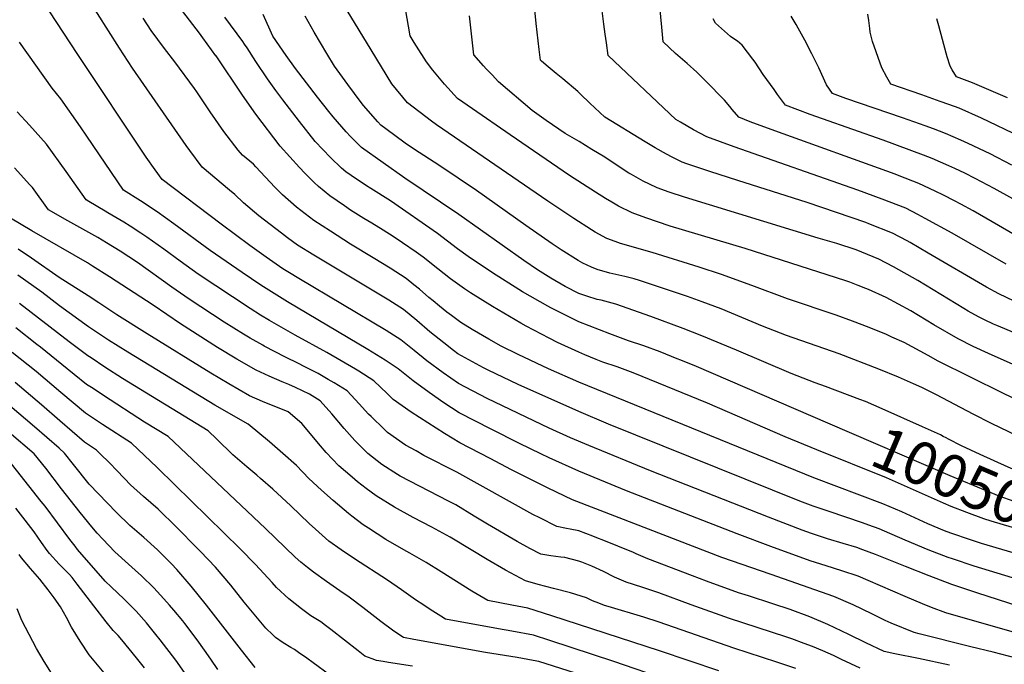
# Model space of a CAD drawing. Units: inches. Extents: x 2619493 to 2624796, y 1470771 to 1475349.
# Drawn here: x 2622622 to 2623288, y 1471531 to 1471968 of the extents above; entities that cross this region are included whole.
import ezdxf
from ezdxf.enums import TextEntityAlignment as Align

# ---------------------------------------------------------------- set-up
doc = ezdxf.new("R2010")
doc.units = ezdxf.units.IN
doc.header["$MEASUREMENT"] = 0
doc.layers.add('tile_2911_01_contour_10ft', color=185, linetype='Continuous')
doc.styles.add('Arial', font='arial.ttf')

msp = doc.modelspace()

# ---------------------------------------------------------------- linework, layer by layer
at = {"layer": 'tile_2911_01_contour_10ft'}
for points, elevation in [([(2623322.31, 1471581.08), (2623267.54, 1471597.68), (2623252.75, 1471602.67), (2623249.93, 1471603.64), (2623236.49, 1471608.76), (2623220.83, 1471615.28), (2623206.86, 1471621.43), (2623203.28, 1471622.95), (2623196.31, 1471625.47), (2623191.92, 1471627.03), (2623169.47, 1471634.59), (2623158.46, 1471638.39), (2623149.58, 1471641.79), (2623019.99, 1471693.85), (2623000.01, 1471702.27), (2622959.07, 1471720.56), (2622938.61, 1471730.44), (2622935.57, 1471732.01), (2622918.13, 1471741.44), (2622915.1, 1471743.65), (2622908.63, 1471748.79), (2622899.31, 1471756.21), (2622890.41, 1471763.93), (2622881.29, 1471771.37), (2622871.37, 1471777.64), (2622820.82, 1471808.15), (2622809.77, 1471814.96), (2622802.89, 1471819.96), (2622798.93, 1471822.98), (2622783.47, 1471834.84), (2622773.03, 1471843.67), (2622767.24, 1471849.34), (2622763.7, 1471852.23), (2622745.19, 1471867.68), (2622736.7, 1471879.11), (2622734.26, 1471882.5), (2622698.04, 1471934.76), (2622689.2, 1471948.28), (2622644.52, 1472019.01)], 10020), ([(2623304.16, 1471568.29), (2623269.96, 1471579.32), (2623252.42, 1471585.32), (2623236.95, 1471591.11), (2623220.95, 1471597.38), (2623200.81, 1471605.59), (2623192.27, 1471608.8), (2623188.04, 1471610.27), (2623178.93, 1471613.1), (2623168.23, 1471616.29), (2623157.53, 1471619.72), (2623151.22, 1471622.08), (2623128.32, 1471630.82), (2623048.47, 1471662.32), (2623006.72, 1471679.31), (2622994.45, 1471684.55), (2622979.97, 1471691.15), (2622938.08, 1471711.15), (2622918.58, 1471721.23), (2622908.22, 1471728.58), (2622897.28, 1471736.75), (2622888.66, 1471743.67), (2622879.52, 1471750.94), (2622869.6, 1471757.27), (2622810.47, 1471792.34), (2622804.14, 1471796.27), (2622799.75, 1471799.05), (2622788.42, 1471806.75), (2622777.42, 1471814.69), (2622757.98, 1471829.08), (2622718.01, 1471859.37), (2622713.28, 1471865.92), (2622707.3, 1471874.52), (2622661.03, 1471944.08), (2622622.61, 1472002.78)], 10010), ([(2622888.55, 1471952.12), (2622885.85, 1471956.66), (2622879.68, 1471993.49)], 10090), ([(2622974.8, 1471939.57), (2622974.1, 1471940.2), (2622973.2, 1471947.51), (2622971.22, 1471965.07), (2622969.31, 1471983.96)], 10110), ([(2623160.99, 1471676.52), (2623139.55, 1471685.2), (2623087.03, 1471707.96), (2623036.83, 1471728.61), (2623025.85, 1471732.59), (2623016.25, 1471735.87), (2623011.79, 1471737.61), (2623004.14, 1471740.75), (2623000.01, 1471742.48), (2622985.66, 1471749.12), (2622979.9, 1471752), (2622964.32, 1471760.22), (2622960.73, 1471762.19), (2622941.67, 1471773.35), (2622926.8, 1471782.75), (2622922.71, 1471785.34), (2622919.45, 1471787.66), (2622913.29, 1471792.09), (2622904.62, 1471798.89), (2622894.6, 1471806.74), (2622890.05, 1471810.11), (2622880.79, 1471816.57), (2622874.34, 1471820.8), (2622867.59, 1471825.1), (2622859.96, 1471829.76), (2622854.53, 1471833.12), (2622845.55, 1471838.7), (2622841.36, 1471841.55), (2622831.56, 1471848.26), (2622823.87, 1471854.71), (2622820.97, 1471857.31), (2622814.68, 1471863.69), (2622811.11, 1471867.47), (2622797.93, 1471881.88), (2622781.56, 1471903.68), (2622772.45, 1471916.6), (2622754.58, 1471943.06), (2622754.49, 1471943.18), (2622745.61, 1471955.37), (2622743.32, 1471958.43), (2622727.57, 1471978.88)], 10040), ([(2623018.7, 1471951.89), (2623017.89, 1471957.71), (2623016.99, 1471964.46), (2623014.96, 1471980.71)], 10120), ([(2623056.2, 1471962.42), (2623054.28, 1471981.47)], 10130), ([(2623248.62, 1471684.45), (2623246.58, 1471685.56), (2623244.68, 1471686.57), (2623232.65, 1471692.05), (2623205.35, 1471704.18), (2623193.96, 1471709.04), (2623190.21, 1471710.57), (2623167.01, 1471719.3), (2623160.01, 1471721.86), (2623143.66, 1471728.2), (2623106.79, 1471743.86), (2623083.31, 1471753.53), (2623070.71, 1471758.58), (2623048.83, 1471766.59), (2623025.03, 1471775.06), (2623015.14, 1471777.67), (2623012.51, 1471778.24), (2623005.36, 1471780.39), (2623000.01, 1471782.22), (2622990.86, 1471786.94), (2622980.96, 1471792.63), (2622972.09, 1471798.2), (2622962.73, 1471804.63), (2622918.86, 1471835.71), (2622882.25, 1471860.38), (2622853.06, 1471881.14), (2622845.51, 1471888.54), (2622842.51, 1471891.73), (2622833.8, 1471901.76), (2622830.84, 1471905.4), (2622823.2, 1471915.14), (2622808.25, 1471934.64), (2622801.99, 1471943.23), (2622792.99, 1471956.43), (2622786.33, 1471971.01)], 10060), ([(2623307.94, 1471680.42), (2623279.33, 1471694.2), (2623266.86, 1471700.51), (2623242.11, 1471713.58), (2623232.07, 1471718.62), (2623226.42, 1471721.19), (2623216.33, 1471725.66), (2623202.97, 1471731.08), (2623176.06, 1471741.43), (2623140.63, 1471753.76), (2623132.39, 1471756.93), (2623124.24, 1471760.17), (2623096.22, 1471771.8), (2623083.48, 1471776.64), (2623073.43, 1471780.11), (2623041.09, 1471791.11), (2623037.51, 1471792.08), (2623031.14, 1471793.67), (2623020.98, 1471796), (2623012.51, 1471798.42), (2623008.6, 1471800.04), (2623002.68, 1471802.76), (2622999.55, 1471804.58), (2622987.98, 1471811.86), (2622981.95, 1471815.82), (2622964.24, 1471828.16), (2622930.78, 1471852.02), (2622905.9, 1471868.55), (2622888.13, 1471880.16), (2622882.53, 1471883.95), (2622869.41, 1471893.65), (2622866.1, 1471896.23), (2622863.95, 1471898.5), (2622854.3, 1471909.48), (2622852.65, 1471911.53), (2622843.7, 1471923.73), (2622834.76, 1471936.13), (2622829.45, 1471944.67), (2622820.93, 1471959.24), (2622814.85, 1471970.02)], 10070), ([(2623340.26, 1471689.12), (2623286.9, 1471714.79), (2623243.26, 1471736.49), (2623236.48, 1471740.32), (2623220.07, 1471749.1), (2623211.84, 1471752.77), (2623208.1, 1471754.43), (2623196.37, 1471759.15), (2623185.1, 1471763.55), (2623174.21, 1471767.5), (2623141.28, 1471778.67), (2623117.02, 1471787.74), (2623096.55, 1471795.15), (2623081.47, 1471800.04), (2623049.73, 1471809.95), (2623028.25, 1471816.05), (2623024.52, 1471817.33), (2623019.02, 1471819.38), (2623011, 1471823.81), (2623008.59, 1471825.3), (2622996.68, 1471832.93), (2622979.01, 1471844.82), (2622903.64, 1471896.5), (2622900.36, 1471898.78), (2622884.1, 1471911.2), (2622873.39, 1471924.22), (2622859.43, 1471947.08), (2622843.19, 1471973.88)], 10080), ([(2622941.34, 1471930.18), (2622937.36, 1471934.29), (2622935.52, 1471936.34), (2622929.05, 1471943.78), (2622925.98, 1471970.13)], 10100), ([(2623293.04, 1471869.19), (2623278.31, 1471876.71), (2623263.39, 1471883.87), (2623258.49, 1471886.03), (2623248.22, 1471890.57), (2623239.88, 1471893.75), (2623234.31, 1471895.79), (2623219.12, 1471901.18), (2623180.78, 1471914.28), (2623171.59, 1471917.69), (2623167.54, 1471923.55), (2623162.32, 1471935.04), (2623157.75, 1471944.45), (2623152.94, 1471953.77), (2623148.39, 1471961.95), (2623147.03, 1471964.33), (2623143.6, 1471970.04)], 10150), ([(2623196.16, 1471967.05), (2623195.56, 1471971.31)], 10160), ([(2623325.26, 1471597.46), (2623272.55, 1471612.96), (2623265.13, 1471615.4), (2623251.82, 1471619.98), (2623247.48, 1471621.65), (2623236.08, 1471626.44), (2623218.62, 1471634.48), (2623205.72, 1471639.96), (2623159.05, 1471657.43), (2623000.01, 1471722.27), (2622979.52, 1471731.32), (2622959.03, 1471740.89), (2622947.46, 1471746.68), (2622939.14, 1471751.27), (2622927.85, 1471757.89), (2622920.11, 1471762.7), (2622913.91, 1471767.27), (2622910.72, 1471769.64), (2622905.64, 1471773.73), (2622901.39, 1471777.17), (2622898.47, 1471779.58), (2622892.25, 1471785.08), (2622888.34, 1471788.21), (2622883.11, 1471792.36), (2622872.34, 1471799.34), (2622860.93, 1471806.45), (2622845.46, 1471815.7), (2622831.97, 1471824.37), (2622820.74, 1471831.73), (2622809.09, 1471840.62), (2622799.47, 1471848.99), (2622794.41, 1471854.23), (2622781.46, 1471867.96), (2622779.91, 1471869.71), (2622772.38, 1471875.98), (2622769.59, 1471879.34), (2622759.92, 1471891.91), (2622750.62, 1471905.19), (2622741.48, 1471918.75), (2622739.89, 1471921.03), (2622726.64, 1471939.02), (2622719.61, 1471948.17), (2622710.7, 1471960.36), (2622705.32, 1471968.6)], 10030), ([(2623168.6, 1471694.43), (2623079.52, 1471732.73), (2623068.99, 1471737.05), (2623066.62, 1471738.02), (2623055.05, 1471742.75), (2623044.05, 1471746.72), (2623033.62, 1471750.25), (2623021.05, 1471754.94), (2623000.01, 1471762.96), (2622980.96, 1471772.53), (2622978.95, 1471773.65), (2622961.91, 1471783.37), (2622959.39, 1471784.86), (2622941.53, 1471796.19), (2622925.23, 1471807.3), (2622918.02, 1471812.42), (2622911.18, 1471817.62), (2622904.31, 1471822.79), (2622872.49, 1471844.91), (2622859.29, 1471853.41), (2622856.36, 1471855.22), (2622846.04, 1471862.13), (2622842.29, 1471864.67), (2622839.5, 1471867.16), (2622832.08, 1471874.3), (2622821.72, 1471885.21), (2622810.99, 1471898.66), (2622799.73, 1471913.38), (2622795.1, 1471919.61), (2622789.31, 1471927.49), (2622781.53, 1471939.29), (2622775.52, 1471948.56), (2622773.84, 1471951.07), (2622772.64, 1471952.75), (2622760.51, 1471969.23)], 10050), ([(2623293.63, 1471846.34), (2623281.03, 1471853.32), (2623268.27, 1471860.14), (2623261.08, 1471863.7), (2623254.37, 1471866.94), (2623250.4, 1471868.69), (2623239.19, 1471873.61), (2623233.28, 1471875.93), (2623205.88, 1471885.98), (2623164.81, 1471900.38), (2623156.43, 1471903.48), (2623139.88, 1471909.69), (2623134.52, 1471917.04), (2623132.12, 1471920.33), (2623124.83, 1471930.57), (2623119.28, 1471938.75), (2623117.75, 1471940.87), (2623110.46, 1471950.36), (2623107.38, 1471953.03), (2623105.62, 1471954.22), (2623102.57, 1471956.22), (2623092.48, 1471965.28), (2623090.9, 1471968.26)], 10140), ([(2623298.75, 1471888.37), (2623272.44, 1471900.88), (2623257.28, 1471907.59), (2623250.42, 1471910.1), (2623244.49, 1471912.24), (2623232.02, 1471916.69), (2623211.05, 1471923.84), (2623208.32, 1471928.72), (2623205.06, 1471934.94), (2623198.64, 1471952.81), (2623197.19, 1471959.23), (2623196.92, 1471961.64), (2623196.16, 1471967.05)], 10160), ([(2623243.54, 1471963.33), (2623242.22, 1471968.19)], 10170), ([(2623289.97, 1471914.78), (2623266.49, 1471924.89), (2623255.5, 1471928.79), (2623252.53, 1471933.64), (2623251.28, 1471936.09), (2623249.29, 1471942.34), (2623248.55, 1471944.96), (2623243.54, 1471963.33)], 10170), ([(2623303.87, 1471816.79), (2623266.87, 1471838.22), (2623258.47, 1471842.76), (2623254.15, 1471845.08), (2623246.73, 1471848.76), (2623241.06, 1471851.54), (2623230.17, 1471856.68), (2623216.77, 1471861.92), (2623214.04, 1471862.99), (2623132.57, 1471892.25), (2623115.99, 1471898.51), (2623108.17, 1471901.69), (2623103.73, 1471906.9), (2623102.16, 1471908.88), (2623098.53, 1471913.13), (2623086.01, 1471925.97), (2623079.83, 1471932.03), (2623073.28, 1471937.88), (2623065.48, 1471944.79), (2623057.18, 1471952.63), (2623056.2, 1471962.42)], 10130), ([(2623309.02, 1471548.72), (2623248.4, 1471566.02), (2623238.69, 1471569.73), (2623232.51, 1471572.19), (2623220.76, 1471577.18), (2623195.82, 1471588.08), (2623189.12, 1471590.94), (2623178.01, 1471594.58), (2623167.31, 1471597.83), (2623156.61, 1471601.22), (2623129.93, 1471611.09), (2623107.04, 1471619.59), (2623032.22, 1471648.66), (2623000.01, 1471662.02), (2622980.01, 1471670.94), (2622974.25, 1471673.69), (2622959.95, 1471680.74), (2622940.8, 1471690.41), (2622919.01, 1471701.41), (2622908.67, 1471708.16), (2622898.73, 1471715.18), (2622887.96, 1471723.16), (2622877.81, 1471731.16), (2622868.91, 1471737.09), (2622857.22, 1471744.44), (2622802.89, 1471776.58), (2622784.8, 1471787.89), (2622772.11, 1471796.42), (2622750.51, 1471811.38), (2622725.88, 1471829.43), (2622714.8, 1471837.45), (2622703.52, 1471844.99), (2622691.99, 1471852.15), (2622679.53, 1471870.39), (2622667.11, 1471888.63), (2622662.77, 1471895.1), (2622649.56, 1471914.01), (2622643.64, 1471921.19), (2622621.52, 1471952.45)], 10000), ([(2623317.36, 1471723.79), (2623287.7, 1471737), (2623277.15, 1471741.57), (2623266.85, 1471746.4), (2623256.77, 1471751.49), (2623240.24, 1471761.02), (2623224.63, 1471770.41), (2623208.05, 1471779.62), (2623196.09, 1471784.94), (2623194.16, 1471785.72), (2623189.02, 1471787.74), (2623183.37, 1471789.9), (2623180.61, 1471790.84), (2623112.51, 1471812.76), (2623061.72, 1471827.89), (2623045.31, 1471833.41), (2623036.08, 1471836.74), (2623026.79, 1471841.43), (2623022.36, 1471843.98), (2623017.96, 1471846.58), (2623011.37, 1471850.75), (2622993.71, 1471862.13), (2622953.45, 1471889.54), (2622928.05, 1471907.13), (2622917.99, 1471914.18), (2622909.21, 1471923.86), (2622906.84, 1471926.57), (2622901.34, 1471933.4), (2622896.91, 1471939.16), (2622890.07, 1471949.55), (2622888.55, 1471952.12)], 10090), ([(2623289.18, 1471802.15), (2623252.62, 1471823.02), (2623234.45, 1471833.02), (2623229.49, 1471835.63), (2623221.23, 1471839.9), (2623205.15, 1471846.18), (2623188.87, 1471852.1), (2623105.06, 1471881.48), (2623086.71, 1471888.26), (2623077.57, 1471893.1), (2623068.71, 1471898.22), (2623065.73, 1471900), (2623019.89, 1471943.45), (2623018.7, 1471951.89)], 10120), ([(2623294.46, 1471777.05), (2623284.19, 1471781.92), (2623275.86, 1471786.62), (2623236.3, 1471809.48), (2623224.13, 1471816.69), (2623222.16, 1471817.84), (2623212.24, 1471823), (2623196.26, 1471829.5), (2623194.26, 1471830.2), (2623154.49, 1471843.83), (2623107.69, 1471858.73), (2623088.73, 1471864.87), (2623073.02, 1471870.09), (2623069.9, 1471871.15), (2623063.2, 1471874.54), (2623059.25, 1471876.64), (2623051.68, 1471880.9), (2623045.01, 1471884.9), (2623017.63, 1471901.63), (2623007.36, 1471911.17), (2623001.24, 1471917.17), (2622999.35, 1471918.91), (2622989.1, 1471927.52), (2622984.7, 1471931.06), (2622979.25, 1471935.62), (2622974.8, 1471939.57)], 10110), ([(2623295.16, 1471755.3), (2623282.77, 1471760.58), (2623280.5, 1471761.55), (2623274.39, 1471764.52), (2623270.33, 1471766.54), (2623263.52, 1471770.36), (2623260.53, 1471772.09), (2623229.34, 1471790.94), (2623212.98, 1471800.35), (2623202.9, 1471805.46), (2623187.69, 1471811.89), (2623174.55, 1471816.15), (2623161.95, 1471819.8), (2623071.5, 1471847.34), (2623061.07, 1471850.91), (2623052.92, 1471853.87), (2623047.92, 1471856.23), (2623043.45, 1471858.38), (2623035.56, 1471862.7), (2623033.75, 1471863.77), (2623025.99, 1471868.89), (2623017.61, 1471874.51), (2623008.92, 1471879.81), (2623000.19, 1471885.07), (2622990.82, 1471890.63), (2622978, 1471899.44), (2622968.51, 1471906), (2622945.76, 1471925.6), (2622941.34, 1471930.18)], 10100), ([(2623301.06, 1471534.11), (2623280.46, 1471539.51), (2623265.32, 1471543), (2623230.21, 1471551.88), (2623226.84, 1471552.73), (2623211.3, 1471559.11), (2623207.18, 1471560.95), (2623198.21, 1471565.46), (2623185.69, 1471571.55), (2623172.56, 1471577.12), (2623130.15, 1471592.07), (2623096.77, 1471603.64), (2623027.38, 1471630.37), (2622995.75, 1471642.68), (2622979.31, 1471650.58), (2622954.35, 1471663), (2622939.94, 1471670.51), (2622919.46, 1471681.21), (2622909.13, 1471687.48), (2622886.61, 1471701.93), (2622874.38, 1471710.58), (2622870.24, 1471714.63), (2622861.35, 1471723.1), (2622851.06, 1471729.69), (2622848.96, 1471730.97), (2622829.54, 1471742.34), (2622808.09, 1471753.93), (2622790.61, 1471764.07), (2622784.56, 1471767.68), (2622777.58, 1471772.03), (2622742.38, 1471795.36), (2622730.16, 1471804.02), (2622719.14, 1471812.23), (2622707.8, 1471820.35), (2622703.59, 1471823.16), (2622696.52, 1471827.87), (2622692.13, 1471830.51), (2622681.43, 1471836.89), (2622679.42, 1471838.03), (2622668.56, 1471844.41), (2622666.64, 1471845.54), (2622653.06, 1471864.74), (2622639.74, 1471883.32), (2622628.4, 1471896.21), (2622619.96, 1471905.3)], 9990), ([(2623250.9, 1471530.57), (2623229.83, 1471535.21), (2623213.91, 1471538.35), (2623206.59, 1471539.95), (2623194.15, 1471545.88), (2623182.78, 1471551.46), (2623168.47, 1471558.24), (2623156.22, 1471563.48), (2623143.01, 1471568.32), (2623131.38, 1471572.26), (2623114.72, 1471577.5), (2623108.14, 1471579.65), (2623086.42, 1471587.54), (2623076.92, 1471591.12), (2623046.7, 1471602.55), (2623038.86, 1471606.03), (2623037.06, 1471606.92), (2623015.8, 1471615.47), (2623013.42, 1471616.42), (2623009.57, 1471617.91), (2623000.01, 1471621.5), (2622994.24, 1471622.72), (2622991.75, 1471623.25), (2622985.24, 1471624.5), (2622973.6, 1471630.39), (2622969, 1471632.75), (2622917.45, 1471661.35), (2622895.24, 1471672.7), (2622889.86, 1471675.66), (2622882.7, 1471679.62), (2622870.47, 1471688.27), (2622868.19, 1471690.36), (2622859.45, 1471698.88), (2622857.8, 1471700.55), (2622851.43, 1471707.66), (2622843.19, 1471716.37), (2622834.37, 1471721.79), (2622830.5, 1471724.13), (2622823.62, 1471728.14), (2622814.28, 1471732.85), (2622810.34, 1471734.79), (2622801.56, 1471739.06), (2622787.12, 1471746.66), (2622786.2, 1471747.18), (2622777.69, 1471752.05), (2622773.08, 1471754.81), (2622760.09, 1471762.95), (2622736.36, 1471778.46), (2622724.64, 1471786.62), (2622701.3, 1471803.22), (2622689.6, 1471810.99), (2622680.34, 1471816.59), (2622674.55, 1471820.07), (2622654.29, 1471831.48), (2622641.29, 1471838.93), (2622630.33, 1471853.9), (2622628.61, 1471855.88), (2622618.19, 1471867.29)], 9980), ([(2623190.42, 1471528.75), (2623177.76, 1471534.53), (2623172.26, 1471537.11), (2623165.06, 1471540.29), (2623158.06, 1471543.34), (2623152.45, 1471545.45), (2623144.09, 1471548.56), (2623140, 1471549.94), (2623101.95, 1471562.26), (2623076.08, 1471571.45), (2623054.1, 1471579.73), (2623042.58, 1471583.56), (2623031.99, 1471586.76), (2623024.18, 1471590.28), (2623016.67, 1471594.12), (2623008.84, 1471597.61), (2623002.02, 1471600.41), (2623000.01, 1471601.15), (2622990.6, 1471603.47), (2622987.78, 1471603.88), (2622980.98, 1471604.63), (2622974.38, 1471605.71), (2622966.8, 1471609.66), (2622958.35, 1471614.33), (2622938.17, 1471626.1), (2622929.29, 1471631.61), (2622916.85, 1471639.1), (2622911.89, 1471641.65), (2622879.03, 1471658.68), (2622877.21, 1471659.76), (2622866.66, 1471666.5), (2622857.34, 1471673.99), (2622854.03, 1471677.09), (2622848.43, 1471682.69), (2622841.34, 1471690.88), (2622832.98, 1471700.83), (2622825.03, 1471709.64), (2622817.75, 1471714.07), (2622808.33, 1471718.6), (2622803.71, 1471720.76), (2622799.2, 1471722.51), (2622790.44, 1471726.2), (2622781.78, 1471730.27), (2622768.63, 1471737.79), (2622755.57, 1471745.66), (2622730.38, 1471761.71), (2622712.02, 1471774.26), (2622682.48, 1471793.6), (2622671.01, 1471800.81), (2622667.54, 1471802.96), (2622629.87, 1471824.68), (2622615.38, 1471833.27)], 9970), ([(2623146.81, 1471528.39), (2623133.9, 1471532.75), (2623104.86, 1471542.08), (2623054.41, 1471559.69), (2623043.9, 1471563.08), (2623019.87, 1471570.31), (2623017.39, 1471571.08), (2623013.55, 1471572.53), (2623009.33, 1471574.33), (2623005.31, 1471576.17), (2622994.27, 1471579.71), (2622982.82, 1471582.67), (2622972.53, 1471585.29), (2622963.97, 1471587.7), (2622950.35, 1471594.88), (2622937.88, 1471602.16), (2622915.31, 1471616.02), (2622913.04, 1471617.36), (2622900.47, 1471624.07), (2622887.87, 1471630.66), (2622875.36, 1471637.7), (2622862.93, 1471645.21), (2622856.16, 1471650.21), (2622850.31, 1471654.75), (2622846.6, 1471657.82), (2622837.61, 1471665.68), (2622829.08, 1471674.54), (2622825.22, 1471679.21), (2622812.7, 1471694.25), (2622803.3, 1471702.24), (2622786.03, 1471709.22), (2622777.27, 1471713.03), (2622763.3, 1471721.1), (2622751.05, 1471728.36), (2622708.05, 1471754.9), (2622687.31, 1471767.88), (2622675.28, 1471775.99), (2622667.97, 1471780.64), (2622648.48, 1471793.12), (2622629.67, 1471806.2), (2622620.62, 1471812.14)], 9960), ([(2623094.78, 1471526.83), (2623054.7, 1471540.39), (2622981.78, 1471563.97), (2622965.57, 1471569.16), (2622954.7, 1471571.18), (2622938.34, 1471574.39), (2622927.6, 1471580.74), (2622906.9, 1471593.78), (2622896.7, 1471600.17), (2622885.73, 1471606.45), (2622881.51, 1471608.74), (2622869.43, 1471615.74), (2622857.62, 1471623.33), (2622854.11, 1471625.73), (2622846.38, 1471631.59), (2622844.17, 1471633.37), (2622833.82, 1471642.17), (2622825.94, 1471649.12), (2622817.24, 1471657.1), (2622808.88, 1471665.86), (2622799.83, 1471673.98), (2622790.74, 1471681.75), (2622776.36, 1471693.86), (2622753.78, 1471706.57), (2622694.96, 1471742.43), (2622681.67, 1471750.74), (2622668.9, 1471759.24), (2622668.19, 1471759.72), (2622648.71, 1471773.93), (2622636.61, 1471783.07), (2622620.53, 1471794.73)], 9950), ([(2623060.37, 1471520.5), (2623023.78, 1471533.16), (2622980.36, 1471547.39), (2622969.28, 1471550.95), (2622954.64, 1471553.65), (2622945.77, 1471555.18), (2622909.86, 1471561.89), (2622906.63, 1471563.86), (2622899.48, 1471568.4), (2622895.16, 1471571.24), (2622889.46, 1471574.99), (2622879.99, 1471581.69), (2622870.52, 1471588.32), (2622848.15, 1471602.69), (2622839.2, 1471608.76), (2622830.91, 1471614.71), (2622821.73, 1471622.71), (2622817.62, 1471626.53), (2622805.2, 1471638.56), (2622793.01, 1471649.85), (2622784.71, 1471657.05), (2622782.07, 1471659.31), (2622775.3, 1471665.01), (2622765.94, 1471673.11), (2622755.06, 1471683.69), (2622749.28, 1471689.28), (2622691.23, 1471724.67), (2622679.22, 1471732.42), (2622670.03, 1471738.6), (2622667.71, 1471740.16), (2622655.27, 1471749.62), (2622621.63, 1471775.55)], 9940), ([(2623007.79, 1471522.06), (2622972.91, 1471533.12), (2622969.06, 1471533.85), (2622958.27, 1471535.8), (2622936.92, 1471539.3), (2622888.36, 1471548.06), (2622881.38, 1471549.4), (2622874.83, 1471553.6), (2622866.06, 1471560.27), (2622853.76, 1471569.82), (2622844.65, 1471576.6), (2622838.22, 1471581.06), (2622829.36, 1471587.31), (2622820.52, 1471593.61), (2622816.5, 1471596.77), (2622811.9, 1471600.39), (2622808.04, 1471603.85), (2622801.38, 1471610.22), (2622788.02, 1471623.15), (2622722.19, 1471685.46), (2622706.23, 1471695.24), (2622678.48, 1471713.11), (2622671.34, 1471717.85), (2622666.98, 1471720.74), (2622650.26, 1471734.18), (2622635.75, 1471745.85), (2622633.32, 1471747.81), (2622619.07, 1471758.94)], 9930), ([(2622887.46, 1471530), (2622871.14, 1471532.44), (2622867.71, 1471533.05), (2622863.2, 1471533.86), (2622860.09, 1471534.87), (2622855.24, 1471536.84), (2622850.8, 1471540.27), (2622832.26, 1471554.84), (2622828.62, 1471557.54), (2622825.35, 1471559.91), (2622818.68, 1471564.12), (2622812.41, 1471568.75), (2622803.84, 1471575.49), (2622795.51, 1471583.16), (2622792.48, 1471586.72), (2622781.27, 1471598.83), (2622770.85, 1471609.37), (2622726.77, 1471652.63), (2622714.64, 1471664.42), (2622697.32, 1471681.03), (2622677.75, 1471693.68), (2622666.24, 1471701.23), (2622649.54, 1471715.24), (2622632.85, 1471729.39), (2622616.67, 1471742.37)], 9920), ([(2622831.2, 1471524.22), (2622820.23, 1471532.31), (2622815.96, 1471535.39), (2622810.4, 1471539.33), (2622807.52, 1471541.2), (2622805.2, 1471542.66), (2622799.88, 1471545.83), (2622794.83, 1471549.37), (2622792.87, 1471551.21), (2622788.2, 1471555.75), (2622773.54, 1471573.34), (2622764.52, 1471584.91), (2622754.15, 1471597.07), (2622743.94, 1471607.63), (2622725.7, 1471626.06), (2622717.5, 1471634.28), (2622715.33, 1471636.24), (2622705.5, 1471644.75), (2622696.76, 1471652.66), (2622692.69, 1471656.93), (2622687.25, 1471662.64), (2622682.8, 1471667.18), (2622675.73, 1471674.25), (2622673.63, 1471676.28), (2622665.49, 1471681.58), (2622648.81, 1471695.97), (2622636.35, 1471706.98), (2622618.6, 1471722.09)], 9910), ([(2622781.07, 1471529.02), (2622771.72, 1471540.82), (2622748.07, 1471571.38), (2622737.71, 1471584.13), (2622728.04, 1471595.39), (2622724.39, 1471599.18), (2622720.45, 1471603.26), (2622714.83, 1471608.81), (2622705.6, 1471617.13), (2622696.21, 1471625.14), (2622687.21, 1471633.9), (2622668.73, 1471653.29), (2622658.06, 1471666.4), (2622652.02, 1471674.28), (2622648.32, 1471677.51), (2622631.66, 1471691.97), (2622615, 1471706.28)], 9900), ([(2623335.95, 1471627.79), (2623327.64, 1471630.23), (2623311.16, 1471635.78), (2623301.47, 1471639.09), (2623294.67, 1471641.43), (2623284.37, 1471645.01), (2623276.35, 1471648.34), (2623251.32, 1471658.86), (2623168.6, 1471694.43)], 10050), ([(2622755.71, 1471527.69), (2622751.03, 1471534.75), (2622746.73, 1471540.88), (2622741.85, 1471547.81), (2622733.5, 1471558.77), (2622732.05, 1471560.6), (2622726.02, 1471567.85), (2622722.98, 1471571.38), (2622719.29, 1471575.57), (2622712.4, 1471583.1), (2622704.05, 1471591.25), (2622699.77, 1471595.02), (2622695.39, 1471598.98), (2622686.15, 1471607.46), (2622678.04, 1471615.89), (2622674.21, 1471619.99), (2622670.61, 1471624.27), (2622662.7, 1471634.05), (2622649.89, 1471650.1), (2622639.27, 1471663.91), (2622631.54, 1471673.78), (2622614.62, 1471688.2)], 9890), ([(2623342.85, 1471644.04), (2623338.15, 1471645.55), (2623329.6, 1471648.68), (2623315.17, 1471654.3), (2623290.4, 1471664.64), (2623271.59, 1471673.18), (2623258.99, 1471679.12), (2623250.09, 1471683.66), (2623248.62, 1471684.45)], 10060), ([(2622734.73, 1471523.45), (2622727.42, 1471534), (2622716.7, 1471547.81), (2622713.82, 1471551.48), (2622707.43, 1471559.39), (2622700.53, 1471567.18), (2622692.26, 1471575.47), (2622683.82, 1471583.47), (2622679.53, 1471587.64), (2622660.88, 1471609.02), (2622659.11, 1471611.12), (2622655.54, 1471615.73), (2622638.82, 1471638.23), (2622636.27, 1471641.49), (2622611.07, 1471673.28)], 9880), ([(2623329.57, 1471612.78), (2623326.44, 1471613.67), (2623293.39, 1471623.78), (2623279.03, 1471628.24), (2623274.13, 1471629.79), (2623262.61, 1471633.95), (2623251.98, 1471638.08), (2623246.81, 1471640.26), (2623208.21, 1471657.41), (2623160.99, 1471676.52)], 10040), ([(2622706.03, 1471528.94), (2622700.7, 1471535.58), (2622690.72, 1471547.81), (2622688.24, 1471550.7), (2622685.04, 1471554.14), (2622680.18, 1471559.9), (2622671.78, 1471570.75), (2622660.49, 1471585.6), (2622657.12, 1471590.01), (2622655.34, 1471591.97), (2622648.49, 1471598.98), (2622641.83, 1471606.21), (2622640.22, 1471608.35), (2622636.49, 1471613.75), (2622631.44, 1471620.91), (2622625.28, 1471628.92), (2622619.01, 1471636.99)], 9870), ([(2622685.5, 1471517.4), (2622668.75, 1471537.71), (2622662.59, 1471546.92), (2622656.84, 1471556.37), (2622653.28, 1471562.92), (2622649.23, 1471570.17), (2622645.01, 1471576.17), (2622640.95, 1471581.73), (2622635.23, 1471589), (2622629, 1471596.2), (2622622.88, 1471603.41), (2622621.33, 1471605.59)], 9860), ([(2622644.37, 1471523.51), (2622638.29, 1471533.16), (2622633.08, 1471542.03), (2622623.08, 1471560.85), (2622620.07, 1471568.76)], 9850)]:
    msp.add_lwpolyline(points, dxfattribs=dict(at, elevation=elevation))

# ---------------------------------------------------------------- texts
at = {"color": 18, "style": 'Arial'}
msp.add_text('10050', height=28.8, rotation=-23.02768, dxfattribs=at).set_placement((2623251.32, 1471658.86), align=Align.MIDDLE_CENTER)

doc.saveas('drawing.dxf')
